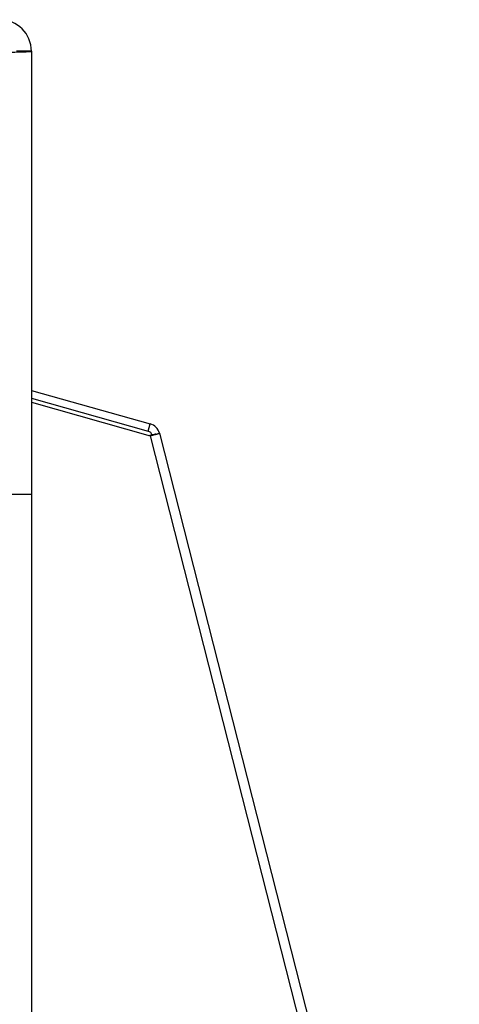
# Model space of a CAD drawing. Units: inches. Extents: x 0.4 to 16.6, y 0.2 to 10.8.
# Drawn here: x 9.5 to 9.7, y 7.3 to 7.7 of the extents above; entities that cross this region are included whole.
import ezdxf

# ---------------------------------------------------------------- set-up
doc = ezdxf.new("R2010")
doc.units = ezdxf.units.IN
doc.header["$MEASUREMENT"] = 0

msp = doc.modelspace()

# ---------------------------------------------------------------- linework, layer by layer
at = {"color": 7, "linetype": 'Continuous', "lineweight": 25}
for p, q in [((9.532522453202134, 7.658018305031585), (9.526272453202134, 7.658018305031585)), ((9.532522453202134, 7.658018305031585), (9.532522453202134, 7.471318305031545)), ((9.532522453202134, 7.515144119724993), (9.582646200386717, 7.501045529898083)), ((9.532522453202134, 7.51187188372309), (9.581793279727448, 7.498013199713391)), ((9.532522453202134, 7.510187736461897), (9.582540590875158, 7.496086027411034)), ((9.581793279727448, 7.498013199713391), (9.582646200386717, 7.501045529898083)), ((9.582540590875158, 7.496086027411034), (9.709040906328514, 6.999443379030732)), ((9.584908995687874, 7.496706666140526), (9.58648679738238, 7.497108549492125)), ((9.58648679738238, 7.497108549492125), (9.712902306637691, 7.000798851860945)), ((9.5325224532023, 7.471318305031539), (9.519222453202302, 7.471318305031539)), ((9.5325224532023, 7.471318305031539), (9.5325224532023, 7.021318305031538))]:
    msp.add_line(p, q, dxfattribs=at)
for centre, radius, start, end in [((9.519222453202135, 7.658018305031544), 0.01330000000000098, 1.766708133454767e-10, 90), ((9.581156973838786, 7.495750985131162), 0.005500000000000408, 14.28999999999965, 74.29000000000417), ((9.581156973838786, 7.495750985131162), 0.002350000000000001, 14.28999999998305, 74.29000000002269)]:
    msp.add_arc(centre, radius, start, end, dxfattribs=at)
msp.add_ellipse((9.519222453202135, 7.658018305031582), major_axis=(0.0132999999999992, 0), ratio=0.02658296170489707, start_param=4.712388980384423, end_param=6.283185307179586, dxfattribs=at)
for points, knots in [([(9.5822405975276, 7.496170605108272), (9.58229389638228, 7.496179027101846), (9.582380725377242, 7.496192747344843), (9.58244310903515, 7.496202817540915), (9.582467199292118, 7.496206706277472)], [0, 0, 0, 0, 0.613837056445544, 1, 1, 1, 1]), ([(9.584908995687874, 7.496706666140526), (9.58479243795689, 7.496677793786411), (9.584568446552037, 7.49662230918573), (9.583943306435224, 7.496483562011538), (9.583219114183832, 7.49633518116838), (9.582705121912666, 7.496247504619493), (9.582459314403831, 7.496205574895498)], [0, 0, 0, 0, 0.2823863281577564, 0.5426676533780326, 0.781289075461492, 1, 1, 1, 1])]:
    msp.add_open_spline(points, degree=3, knots=knots, dxfattribs=at)
msp.add_open_spline([(9.582540590875158, 7.496086027411034), (9.583091907733674, 7.496211645521557), (9.584194541450707, 7.4964628817426), (9.585467484816105, 7.49678804750606), (9.5863299513054, 7.497031117499652), (9.58643451535672, 7.497082738827967), (9.58648679738238, 7.497108549492125)], degree=3, dxfattribs=at)

doc.saveas('drawing.dxf')
